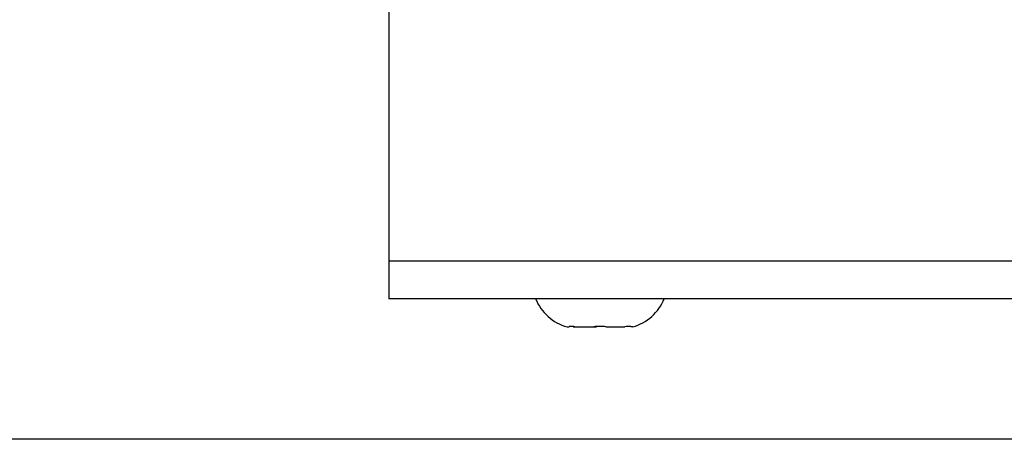
# Model space of a CAD drawing. Units: millimetres. Extents: x 14 to 452, y 12 to 127.
# Drawn here: x 283 to 294, y 29 to 33 of the extents above; entities that cross this region are included whole.
import ezdxf

# ---------------------------------------------------------------- set-up
doc = ezdxf.new("R2010")
doc.units = ezdxf.units.MM
doc.header["$LTSCALE"] = 10
doc.header["$PDSIZE"] = -1
doc.dimstyles.new('ISO-25', dxfattribs={"dimtxt": 2.5, "dimasz": 2.5, "dimexe": 1.25, "dimexo": 0.625, "dimtad": 1, "dimtxsty": 'Standard', "dimcen": 2.5, "dimadec": 0, "dimazin": 0, "dimtfac": 1, "dimtmove": 0, "dimatfit": 3, "dimfxl": 1, "dimarcsym": 0})

# ---------------------------------------------------------------- blocks, each defined once
blk = doc.blocks.new('*D6')
at = {"color": 0, "lineweight": -2}
for p, q in [((268.927, 51.031), (262.736, 51.031)), ((262.736, 51.031), (262.736, 43.034)), ((286.105, 43.034), (261.736, 43.034)), ((262.736, 32.086), (262.736, 39.732)), ((262.736, 39.732), (262.736, 32.086)), ((300.695, 28.784), (261.736, 28.784))]:
    blk.add_line(p, q, dxfattribs=at)
at = {"color": 0}
for points in [[(263.286, 39.732), (262.186, 39.732), (262.736, 43.034)], [(262.186, 32.086), (263.286, 32.086), (262.736, 28.784)]]:
    blk.add_solid(points, dxfattribs=at)
at = {"layer": 'Defpoints', "color": 0}
for p in [(262.736, 43.034), (287.105, 43.034), (301.695, 28.784)]:
    blk.add_point(p, dxfattribs=at)
at = {"color": 0, "insert": (266.593, 54.305), "char_height": 3.5, "attachment_point": 5}
blk.add_mtext('14', dxfattribs=at)

msp = doc.modelspace()

# ---------------------------------------------------------------- linework, layer by layer
at = {"color": 7, "linetype": 'Continuous', "lineweight": 25}
for p, q in [((287.03, 33.384), (287.03, 30.684)), ((447.03, 30.684), (287.03, 30.684)), ((287.03, 30.684), (287.03, 30.284)), ((295.104, 30.284), (287.03, 30.284)), ((288.93, 29.984), (288.951, 29.984)), ((288.951, 29.986), (288.951, 29.984)), ((288.995, 29.984), (289.014, 29.984)), ((289.014, 29.984), (289.001, 29.986)), ((289.014, 29.984), (289.217, 29.984)), ((289.216, 29.984), (289.245, 29.984)), ((289.23, 29.986), (289.217, 29.984)), ((289.344, 29.984), (289.33, 29.986)), ((289.344, 29.984), (289.547, 29.984)), ((289.56, 29.986), (289.547, 29.984)), ((289.61, 29.984), (289.61, 29.986)), ((289.63, 29.984), (289.61, 29.984))]:
    msp.add_line(p, q, dxfattribs=at)
for centre, start, end in [((289.06, 30.466), 201.3634, 254.9463), ((289.501, 30.466), 285.0537, 338.6366)]:
    msp.add_arc(centre, 0.499, start, end, dxfattribs=at)
for points, knots in [([(289.001, 29.986), (288.992, 29.987), (288.974, 29.989), (288.956, 29.989), (288.951, 29.987), (288.951, 29.986), (288.951, 29.986)], [0, 0, 0, 0, 0.316409, 0.632983, 0.947107, 1, 1, 1, 1]), ([(289.33, 29.986), (289.32, 29.987), (289.3, 29.989), (289.266, 29.989), (289.243, 29.987), (289.232, 29.986), (289.23, 29.986)], [0, 0, 0, 0, 0.316438, 0.633004, 0.947176, 1, 1, 1, 1]), ([(289.61, 29.986), (289.609, 29.987), (289.607, 29.989), (289.59, 29.989), (289.573, 29.987), (289.562, 29.986), (289.56, 29.986)], [0, 0, 0, 0, 0.316412, 0.632973, 0.947173, 1, 1, 1, 1])]:
    msp.add_open_spline(points, degree=3, knots=knots, dxfattribs=at)

# ---------------------------------------------------------------- dimensions: what is measured, and where the dimension line sits
dim = msp.add_linear_dim(base=(262.736, 43.034), p1=(301.695, 28.784), p2=(287.105, 43.034), angle=90, dimstyle='ISO-25', override={"dimscale": 0.1, "dimtxt": 35, "dimasz": 33.02, "dimexe": 10, "dimexo": 10, "dimgap": 15.24, "dimtih": 1, "dimtoh": 1, "dimdec": 0, "dimlfac": 1, "dimzin": 1, "dimadec": 2, "dimtzin": 1})
dim.commit()
dim.dimension.update_dxf_attribs({"geometry": '*D6', "text_midpoint": (266.593, 51.031), "dimtype": 160})

doc.saveas('drawing.dxf')
